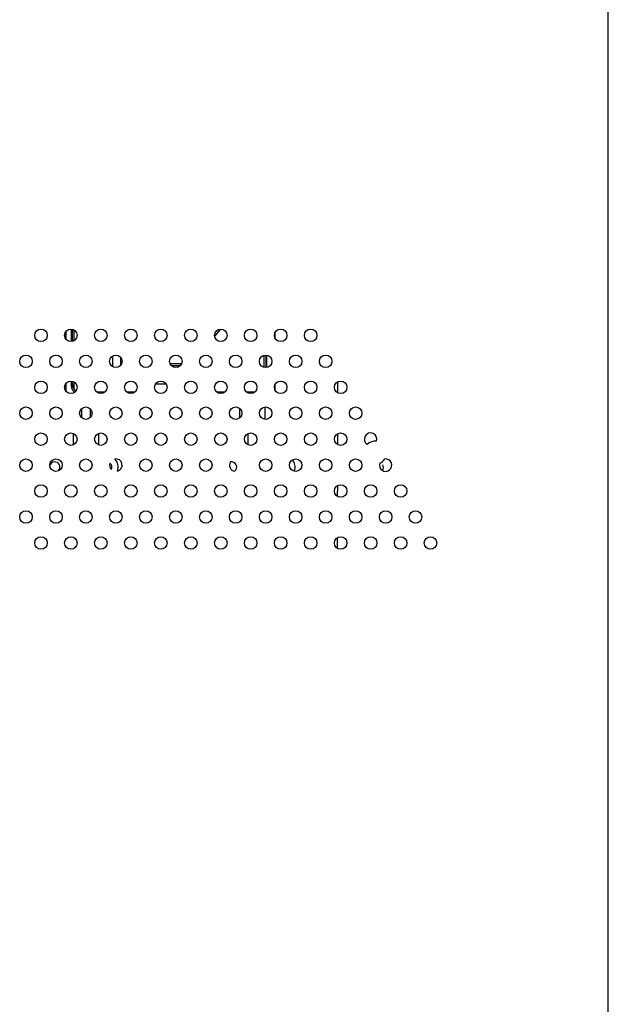
# Model space of a CAD drawing. Units: millimetres. Extents: x 4588 to 18552, y 1547 to 3255.
# Drawn here: x 5968 to 6109, y 2290 to 2527 of the extents above; entities that cross this region are included whole.
import ezdxf

# ---------------------------------------------------------------- set-up
doc = ezdxf.new("R2010")
doc.units = ezdxf.units.MM
doc.layers.add('02___PRT_ALL_AXES', color=7, linetype='Continuous')

msp = doc.modelspace()

# ---------------------------------------------------------------- linework, layer by layer
at = {"color": 7, "linetype": 'Continuous'}
for p, q in [((6109.198, 2076.326), (6109.198, 3013.926)), ((5980.198, 2452.212), (5980.198, 2449.265)), ((5980.398, 2452.158), (5980.398, 2449.319)), ((5980.898, 2449.489), (5980.898, 2451.987)), ((6015.93, 2452.193), (6014.714, 2450.647)), ((5978.898, 2451.587), (5978.898, 2449.889)), ((6029.162, 2450.126), (6029.162, 2451.351)), ((5990.06, 2445.714), (5990.06, 2443.292)), ((5992.06, 2443.616), (5992.06, 2445.39)), ((6026.498, 2443.11), (6026.498, 2445.896)), ((6026.998, 2443.03), (6026.998, 2445.976)), ((6027.198, 2443.083), (6027.198, 2445.923)), ((6006.647, 2443.941), (6003.948, 2443.941)), ((6006.285, 2443.441), (6004.311, 2443.441)), ((5978.898, 2439.117), (5978.898, 2437.419)), ((5980.198, 2439.741), (5980.198, 2438.626)), ((5980.198, 2439.059), (5980.398, 2439.059)), ((5980.398, 2439.687), (5980.398, 2439.141)), ((5980.898, 2437.818), (5980.898, 2439.517)), ((6000.698, 2439.317), (6000.698, 2439.026)), ((6002.988, 2439.026), (6000.698, 2439.026)), ((6029.162, 2437.655), (6029.162, 2438.88)), ((6044.151, 2439.567), (6044.146, 2436.97)), ((5986.375, 2437.141), (5988.22, 2437.141)), ((5993.575, 2437.141), (5995.42, 2437.141)), ((6015.175, 2437.141), (6017.02, 2437.141)), ((6022.375, 2437.141), (6024.22, 2437.141)), ((5982.698, 2430.983), (5982.698, 2433.081)), ((5984.698, 2433.081), (5984.698, 2430.983)), ((6020.698, 2430.983), (6020.698, 2433.081)), ((6026.698, 2433.479), (6026.698, 2430.586)), ((5980.698, 2424.458), (5980.698, 2427.136)), ((5986.698, 2427.136), (5986.698, 2424.458)), ((6022.698, 2424.458), (6022.698, 2427.136)), ((6044.129, 2427.077), (6044.124, 2424.521)), ((6044.107, 2414.584), (6044.102, 2412.073)), ((6044.084, 2402.091), (6044.08, 2399.624))]:
    msp.add_line(p, q, dxfattribs=at)
for centre, end in [((5982.198, 2438.626), 231.33855), ((5982.398, 2439.141), 237.77868)]:
    msp.add_arc(centre, 2, 180, end, dxfattribs=at)
at = {"layer": '02___PRT_ALL_AXES', "color": 7, "linetype": 'Continuous'}
for centre in [(5972.898, 2450.738), (5980.098, 2450.738), (5987.298, 2450.738), (5994.498, 2450.738), (6001.698, 2450.738), (6008.898, 2450.738), (6016.098, 2450.738), (6023.298, 2450.738), (6030.498, 2450.738), (6037.698, 2450.738), (5969.298, 2444.503), (5976.498, 2444.503), (5983.698, 2444.503), (5990.898, 2444.503), (5998.098, 2444.503), (6005.298, 2444.503), (6012.498, 2444.503), (6019.698, 2444.503), (6026.898, 2444.503), (6034.098, 2444.503), (6041.298, 2444.503), (5972.898, 2438.268), (5980.098, 2438.268), (5987.298, 2438.268), (5994.498, 2438.268), (6001.698, 2438.268), (6008.898, 2438.268), (6016.098, 2438.268), (6023.298, 2438.268), (6030.498, 2438.268), (6037.698, 2438.268), (6044.898, 2438.268), (5969.298, 2432.032), (5976.498, 2432.032), (5983.698, 2432.032), (5990.898, 2432.032), (5998.098, 2432.032), (6005.298, 2432.032), (6012.498, 2432.032), (6019.698, 2432.032), (6026.898, 2432.032), (6034.098, 2432.032), (6041.298, 2432.032), (6048.498, 2432.032), (5972.898, 2425.797), (5980.098, 2425.797), (5987.298, 2425.797), (5994.498, 2425.797), (6001.698, 2425.797), (6008.898, 2425.797), (6016.098, 2425.797), (6023.298, 2425.797), (6030.498, 2425.797), (6037.698, 2425.797), (6044.898, 2425.797), (5969.298, 2419.561), (5976.498, 2419.561), (5983.698, 2419.561), (5998.098, 2419.561), (6005.298, 2419.561), (6012.498, 2419.561), (6026.898, 2419.561), (6034.098, 2419.561), (6041.298, 2419.561), (6048.498, 2419.561), (5972.898, 2413.326), (5980.098, 2413.326), (5987.298, 2413.326), (5994.498, 2413.326), (6001.698, 2413.326), (6008.898, 2413.326), (6016.098, 2413.326), (6023.298, 2413.326), (6030.498, 2413.326), (6037.698, 2413.326), (6044.898, 2413.326), (6052.098, 2413.326), (6059.298, 2413.326), (5969.298, 2407.091), (5976.498, 2407.091), (5983.698, 2407.091), (5990.898, 2407.091), (5998.098, 2407.091), (6005.298, 2407.091), (6012.498, 2407.091), (6019.698, 2407.091), (6026.898, 2407.091), (6034.098, 2407.091), (6041.298, 2407.091), (6048.498, 2407.091), (6055.698, 2407.091), (6062.898, 2407.091), (5972.898, 2400.855), (5980.098, 2400.855), (5987.298, 2400.855), (5994.498, 2400.855), (6001.698, 2400.855), (6008.898, 2400.855), (6016.098, 2400.855), (6023.298, 2400.855), (6030.498, 2400.855), (6037.698, 2400.855), (6044.898, 2400.855), (6052.098, 2400.855), (6059.298, 2400.855), (6066.498, 2400.855)]:
    msp.add_circle(centre, 1.5, dxfattribs=at)
for centre, radius, start, end in [((6052.098, 2425.797), 1.5, 341.52048, 237.63465), ((6053.24, 2422.586), 2.75, 84.14241, 135.01271), ((5976.198, 2419.095), 1.25, 315.45649, 162.24854), ((5990.898, 2419.561), 1.5, 160.3542, 223.59404), ((5988.698, 2419.095), 1.25, 332.98753, 50.96071), ((5990.898, 2419.561), 1.5, 284.13845, 99.80979), ((5988.698, 2419.095), 2.75, 338.94499, 45.00326), ((6019.698, 2419.561), 1.5, 150.14812, 259.87807), ((6018.698, 2419.095), 1.25, 306.09372, 103.93247), ((6031.198, 2419.095), 2.75, 339.80614, 39.28564), ((6055.698, 2419.561), 1.5, 161.46518, 96.7399), ((6053.24, 2422.586), 2.75, 292.12668, 326.0784), ((6053.406, 2418.933), 1.75, 337.52845, 22.39824)]:
    msp.add_arc(centre, radius, start, end, dxfattribs=at)

doc.saveas('drawing.dxf')
